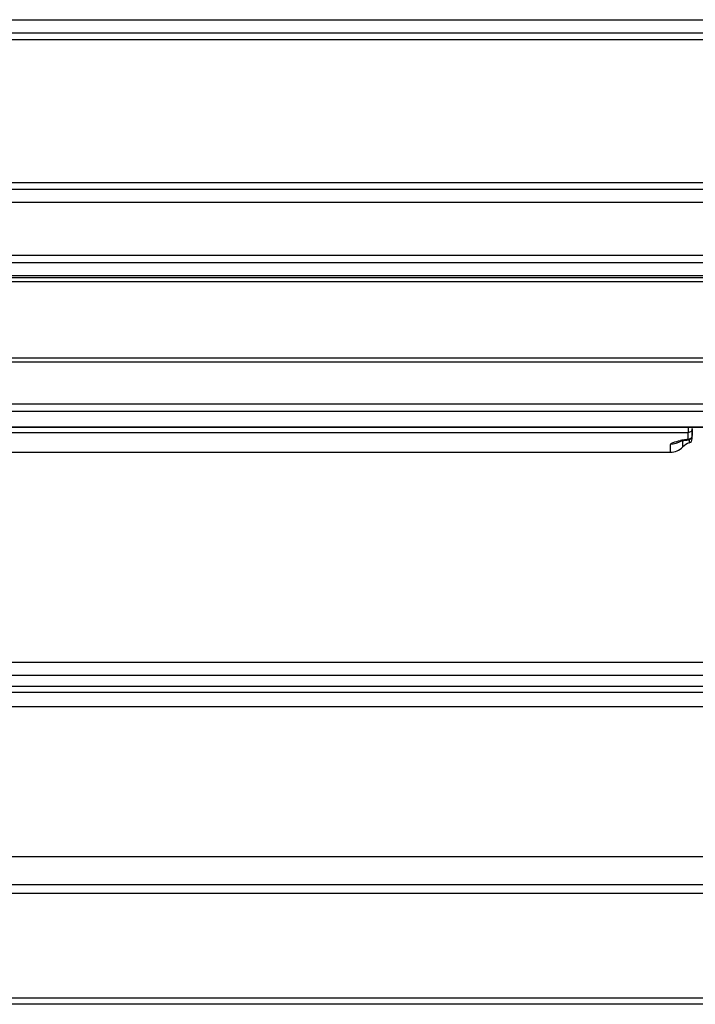
# Model space of a CAD drawing. Units: millimetres. Extents: x 0 to 420, y 0 to 297.
# Drawn here: x 140 to 153, y 65 to 82 of the extents above; entities that cross this region are included whole.
import ezdxf

# ---------------------------------------------------------------- set-up
doc = ezdxf.new("R2010")
doc.units = ezdxf.units.MM
doc.header["$LTSCALE"] = 23.1
doc.layers.get('0').update_dxf_attribs({"linetype": 'CONTINUOUS'})

msp = doc.modelspace()

# ---------------------------------------------------------------- linework, layer by layer
at = {"color": 9, "linetype": 'CONTINUOUS'}
for p, q in [((46.617, 82.212), (223.381, 82.212)), ((223.381, 81.852), (46.617, 81.852)), ((46.617, 79.317), (223.381, 79.317)), ((223.381, 78.957), (46.617, 78.957)), ((223.051, 77.547), (46.711, 77.547)), ((46.711, 76.197), (223.051, 76.197)), ((135.385, 74.866), (152.376, 74.866)), ((152.377, 74.961), (152.377, 74.866)), ((152.066, 74.517), (152.066, 74.653)), ((152.28, 74.72), (152.28, 74.607)), ((133.024, 70.782), (163.536, 70.782)), ((133.168, 70.353), (163.617, 70.353)), ((133.284, 69.993), (163.676, 69.993)), ((164.128, 67.315), (134.149, 67.315)), ((134.301, 66.825), (164.216, 66.825)), ((164.246, 66.665), (134.354, 66.665)), ((134.732, 64.804), (164.611, 64.804))]:
    msp.add_line(p, q, dxfattribs=at)
at = {"color": 7, "linetype": 'CONTINUOUS'}
for p, q in [((223.381, 81.972), (46.617, 81.972)), ((46.617, 79.197), (223.381, 79.197)), ((46.756, 78.021), (223.006, 78.021)), ((46.756, 77.892), (223.006, 77.892)), ((223.006, 77.652), (47.067, 77.652)), ((47.067, 77.622), (223.051, 77.622)), ((45.255, 76.122), (224.506, 76.122)), ((224.506, 75.372), (45.255, 75.372)), ((207.278, 75.24), (62.483, 75.24)), ((134.731, 74.969), (153.031, 74.969)), ((134.731, 74.961), (153.031, 74.961)), ((152.376, 74.742), (152.376, 74.866)), ((152.45, 74.809), (152.452, 74.938)), ((152.452, 74.938), (152.45, 74.814)), ((152.374, 74.734), (152.384, 74.735)), ((152.384, 74.735), (152.389, 74.736)), ((152.399, 74.738), (152.399, 74.681)), ((152.45, 74.752), (152.45, 74.809)), ((135.696, 74.517), (152.066, 74.517)), ((163.586, 70.542), (133.105, 70.542)), ((163.635, 70.242), (133.205, 70.242)), ((164.217, 66.82), (134.301, 66.82)), ((164.64, 64.692), (134.745, 64.692))]:
    msp.add_line(p, q, dxfattribs=at)
for points in [[(152.226, 74.708), (152.223, 74.706), (152.222, 74.706), (152.222, 74.706), (152.224, 74.706), (152.227, 74.708), (152.233, 74.709), (152.241, 74.711), (152.25, 74.714), (152.261, 74.716), (152.273, 74.719), (152.287, 74.721), (152.303, 74.724), (152.319, 74.727), (152.337, 74.729)], [(152.337, 74.729), (152.355, 74.732), (152.374, 74.734)], [(152.389, 74.736), (152.398, 74.738), (152.407, 74.742), (152.415, 74.746), (152.423, 74.752), (152.43, 74.758), (152.436, 74.765), (152.441, 74.773), (152.445, 74.781), (152.448, 74.79), (152.45, 74.8), (152.45, 74.809)]]:
    msp.add_lwpolyline(points, dxfattribs=at)
at = {"color": 9, "linetype": 'CONTINUOUS'}
for centre, radius, start, end in [((152.378, 74.815), 0.0728, 344.4948, 359.4074), ((152.504, 73.269), 1.478, 98.4526, 100.271), ((152.556, 72.922), 1.828, 96.8066, 98.4617), ((152.587, 72.666), 2.087, 95.8135, 96.8251)]:
    msp.add_arc(centre, radius, start, end, dxfattribs=at)
at = {"color": 7, "linetype": 'CONTINUOUS'}
for centre, radius, start, end in [((152.494, 74.397), 0.3, 108.5154, 135.573), ((152.375, 74.752), 0.075, 288.5138, 359.4951), ((152.066, 74.817), 0.3, 270, 315.573)]:
    msp.add_arc(centre, radius, start, end, dxfattribs=at)
at = {"color": 9, "linetype": 'CONTINUOUS'}
for points, knots in [([(152.452, 74.938), (152.451, 74.919), (152.435, 74.88), (152.395, 74.866), (152.377, 74.866)], [0, 0, 0, 0, 0.494694, 1, 1, 1, 1]), ([(152.066, 74.653), (152.066, 74.66), (152.081, 74.677), (152.139, 74.702), (152.197, 74.715), (152.241, 74.723)], [0, 0, 0, 0, 0.109891, 0.308633, 1, 1, 1, 1]), ([(152.448, 74.796), (152.444, 74.781), (152.424, 74.752), (152.391, 74.742), (152.375, 74.742)], [0, 0, 0, 0, 0.497108, 1, 1, 1, 1]), ([(152.375, 74.742), (152.376, 74.741), (152.378, 74.737), (152.381, 74.735), (152.384, 74.735)], [0, 0, 0, 0, 0.324709, 1, 1, 1, 1])]:
    msp.add_open_spline(points, degree=3, knots=knots, dxfattribs=at)
msp.add_open_spline([(152.246, 74.713), (152.196, 74.674), (152.129, 74.653), (152.066, 74.653)], degree=3, dxfattribs=at)

doc.saveas('drawing.dxf')
